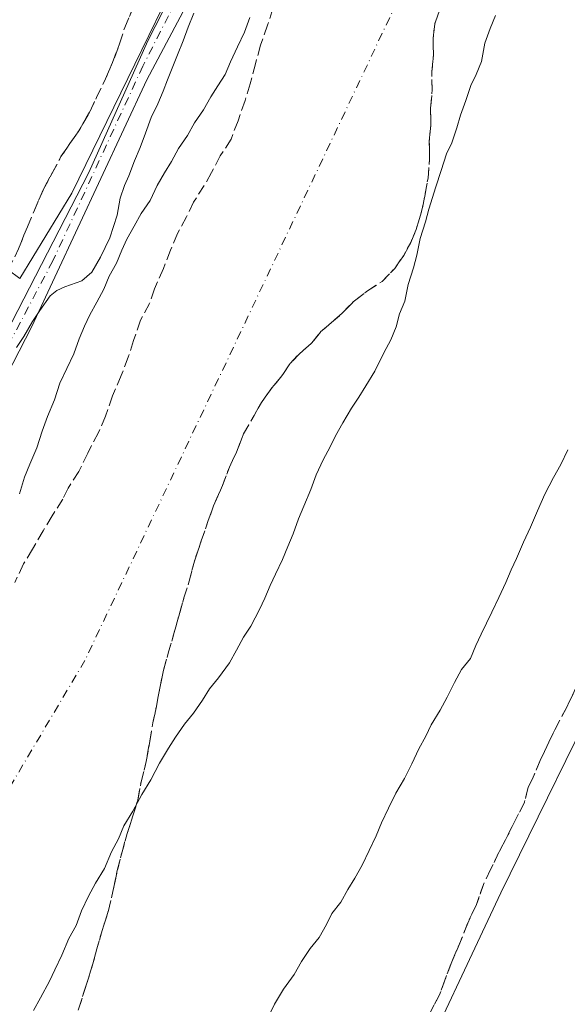
# Model space of a CAD drawing. Units: metres. Extents: x 638523 to 641986, y 4711307 to 4713688.
# Drawn here: x 640099 to 640190, y 4712990 to 4713154 of the extents above; entities that cross this region are included whole.
import ezdxf

# ---------------------------------------------------------------- set-up
doc = ezdxf.new("R2010")
doc.units = ezdxf.units.M
doc.header["$MEASUREMENT"] = 0
doc.linetypes.add('DGN Style 3', pattern=[2.435890702152634, 1.739921930109024, -0.6959687720436097])
doc.linetypes.add('DGN Style 4', pattern=[2.7856150101045474, 1.391937544087219, -0.6959687720436097, 0.001739921930109024, -0.6959687720436097])
for name, color, linetype, lineweight in [('Cauce permanente', 151, 'Continuous', 13), ('Cauce permanente (área)', 142, 'Continuous', 13), ('Curva de nivel intermedia', 30, 'Continuous', 0), ('Eje cauce permanente (área)', 70, 'DGN Style 4', 0), ('Eje pista pavimentada', 7, 'DGN Style 4', 0), ('Línea  de muro-pared o tapia', 1, 'Continuous', 13), ('Línea de asfalto', 7, 'Continuous', 13), ('Línea de cambio de uso (parcela vista)', 92, 'Continuous', 0), ('pavimentado', 23, 'Continuous', 0), ('Zona arbolada', 92, 'DGN Style 3', 0)]:
    doc.layers.add(name, color=color, linetype=linetype, lineweight=lineweight)

msp = doc.modelspace()

# ---------------------------------------------------------------- linework, layer by layer
at = {"layer": 'Cauce permanente', "color": 151, "linetype": 'Continuous', "lineweight": 13}
for points in [[(640098.5499999998, 4713074.77, 387.6600000000035), (640099.4100000003, 4713077.52, 387.6600000000035), (640100.29, 4713079.67, 387.6600000000035), (640101.4600000001, 4713082.42, 387.6600000000035), (640102.3300000001, 4713085.180000001, 387.6600000000035), (640103.2100000001, 4713087.619999999, 387.6600000000035), (640104.3799999999, 4713090.380000001, 387.6600000000035), (640105.25, 4713093.130000001, 387.6600000000035), (640106.4199999999, 4713095.59, 387.6600000000035), (640107.5999999996, 4713098.039999999, 387.6600000000035), (640108.4699999997, 4713100.49, 387.6600000000035), (640109.3499999996, 4713102.630000001, 387.6600000000035), (640110.2300000006, 4713104.470000001, 387.6600000000035), (640111.4199999999, 4713106.619999999, 387.6600000000035), (640112.5999999996, 4713108.77, 387.6600000000035), (640113.4800000006, 4713110.91, 387.6600000000035), (640114.6600000003, 4713113.060000001, 387.6600000000035), (640115.54, 4713115.210000001, 387.6600000000035), (640116.4199999999, 4713117.050000001, 387.6600000000035), (640117.5999999996, 4713119.199999999, 387.6600000000035), (640118.7800000003, 4713121.34, 387.6600000000035), (640120.2699999996, 4713123.5, 387.6600000000035), (640121.4500000002, 4713125.949999999, 387.6600000000035), (640122.6299999999, 4713128.100000001, 387.6600000000035), (640123.8099999997, 4713129.939999999, 387.6600000000035), (640125, 4713132.09, 387.6600000000035), (640126.4800000006, 4713134.25, 387.6600000000035), (640127.6600000003, 4713136.4, 387.6600000000035), (640129.1500000004, 4713138.550000001, 387.6600000000035), (640130.3300000001, 4713140.699999999, 387.6600000000035), (640131.5199999996, 4713142.539999999, 387.6600000000035), (640132.7100000001, 4713144.390000001, 387.6600000000035), (640133.5899999999, 4713146.529999999, 387.6600000000035), (640134.7599999999, 4713148.99, 387.6600000000035), (640135.9400000004, 4713151.439999999, 387.6600000000035), (640136.8099999997, 4713153.890000001, 387.6600000000035)], [(640177.6200000001, 4713154.189999999, 388.7200000000012), (640176.7400000002, 4713152.039999999, 388.7200000000012), (640175.8700000001, 4713149.600000001, 388.7200000000012), (640175.3099999997, 4713146.539999999, 388.7200000000012), (640174.4299999997, 4713144.4, 388.7200000000012), (640173.5499999998, 4713142.560000001, 388.7200000000012), (640172.6799999997, 4713140.109999999, 388.7200000000012), (640171.8099999997, 4713137.66, 388.7200000000012), (640171.2300000006, 4713135.52, 388.7200000000012), (640170.3600000005, 4713133.08, 388.7200000000012), (640169.4800000006, 4713131.24, 388.7200000000012), (640168.6100000005, 4713128.480000001, 388.7200000000012), (640167.7400000002, 4713125.730000001, 388.7200000000012), (640166.5800000001, 4713122.060000001, 388.7200000000012), (640166.0099999999, 4713119.92, 388.7200000000012), (640165.1399999997, 4713117.17, 388.7200000000012), (640164.5800000001, 4713114.42, 388.7200000000012), (640164, 4713112.279999999, 388.7200000000012), (640163.1399999997, 4713109.529999999, 388.7200000000012), (640162.5700000003, 4713106.789999999, 388.7200000000012), (640161.6900000004, 4713104.640000001, 388.7200000000012), (640161.1200000001, 4713102.5, 388.7200000000012), (640160.2400000002, 4713100.359999999, 388.7200000000012), (640159.0599999997, 4713098.210000001, 388.4799999999959), (640157.5899999999, 4713095.140000001, 388.4799999999959), (640156.1100000005, 4713092.680000001, 388.4799999999959), (640154.9199999999, 4713090.84, 388.4799999999959), (640153.7300000006, 4713089, 388.4799999999959), (640152.25, 4713086.539999999, 388.4799999999959), (640151.0700000003, 4713084.390000001, 388.4799999999959), (640150.1900000004, 4713082.550000001, 388.4799999999959), (640149.0099999999, 4713080.4, 388.4799999999959), (640147.8300000001, 4713077.949999999, 388.4799999999959), (640146.9600000001, 4713075.5, 388.4799999999959), (640145.7800000003, 4713072.74, 388.4799999999959), (640144.9100000003, 4713070.600000001, 388.4799999999959), (640144.0300000003, 4713068.15, 388.4799999999959), (640143.1500000004, 4713066.01, 388.4799999999959), (640142.2800000003, 4713063.859999999, 388.4799999999959), (640141.0999999996, 4713061.41, 388.4799999999959), (640140.2199999997, 4713059.57, 388.4799999999959), (640139.3399999999, 4713057.42, 388.4799999999959), (640138.4600000001, 4713055.58, 388.4799999999959), (640136.9800000006, 4713052.82, 388.4799999999959), (640135.79, 4713050.980000001, 388.4799999999959), (640134.6100000005, 4713048.83, 388.4799999999959), (640133.4299999997, 4713046.680000001, 388.2299999999959), (640131.6399999997, 4713044.220000001, 388.2299999999959), (640130.1500000004, 4713042.369999999, 388.2299999999959), (640128.9699999997, 4713040.52, 388.2299999999959), (640127.4800000006, 4713038.369999999, 388.2299999999959), (640125.9900000002, 4713036.52, 388.2299999999959), (640124.5, 4713034.359999999, 388.2299999999959), (640123.3099999997, 4713032.52, 388.2299999999959), (640121.8300000001, 4713030.060000001, 388.2299999999959), (640120.3600000005, 4713027.300000001, 388.2299999999959), (640118.8799999999, 4713024.84, 388.2299999999959), (640117.4000000004, 4713022.08, 388.2299999999959), (640115.9199999999, 4713019.619999999, 387.9900000000052), (640115.04, 4713017.480000001, 387.9900000000052), (640113.8600000005, 4713015.33, 387.9900000000052), (640112.6900000004, 4713012.57, 387.9900000000052), (640111.2000000002, 4713010.109999999, 387.9900000000052), (640110.0199999996, 4713007.960000001, 387.9900000000052), (640108.8499999996, 4713005.51, 387.9900000000052), (640107.9699999997, 4713003.060000001, 387.9900000000052), (640106.79, 4713000.91, 387.9900000000052), (640105.6200000001, 4712998.16, 387.9900000000052), (640104.4400000004, 4712995.699999999, 387.9900000000052), (640103.5599999997, 4712993.859999999, 387.9900000000052), (640102.0800000001, 4712991.100000001, 387.9900000000052), (640100.9000000004, 4712988.949999999, 387.9900000000052)]]:
    msp.add_polyline3d(points, dxfattribs=at)
at = {"layer": 'Cauce permanente (área)', "color": 142, "linetype": 'Continuous', "lineweight": 13}
for points in [[(640136.8099999997, 4713153.890000001, 387.6600000000035), (640135.9400000004, 4713151.439999999, 387.6600000000035), (640134.7599999999, 4713148.99, 387.6600000000035), (640133.5899999999, 4713146.529999999, 387.6600000000035), (640132.7100000001, 4713144.390000001, 387.6600000000035), (640131.5199999996, 4713142.539999999, 387.6600000000035), (640130.3300000001, 4713140.699999999, 387.6600000000035), (640129.1500000004, 4713138.550000001, 387.6600000000035), (640127.6600000003, 4713136.4, 387.6600000000035), (640126.4800000006, 4713134.25, 387.6600000000035), (640125, 4713132.09, 387.6600000000035), (640123.8099999997, 4713129.939999999, 387.6600000000035), (640122.6299999999, 4713128.100000001, 387.6600000000035), (640121.4500000002, 4713125.949999999, 387.6600000000035), (640120.2699999996, 4713123.5, 387.6600000000035), (640118.7800000003, 4713121.34, 387.6600000000035), (640117.5999999996, 4713119.199999999, 387.6600000000035), (640116.4199999999, 4713117.050000001, 387.6600000000035), (640115.54, 4713115.210000001, 387.6600000000035), (640114.6600000003, 4713113.060000001, 387.6600000000035), (640113.4800000006, 4713110.91, 387.6600000000035), (640112.5999999996, 4713108.77, 387.6600000000035), (640111.4199999999, 4713106.619999999, 387.6600000000035), (640110.2300000006, 4713104.470000001, 387.6600000000035), (640109.3499999996, 4713102.630000001, 387.6600000000035), (640108.4699999997, 4713100.49, 387.6600000000035), (640107.5999999996, 4713098.039999999, 387.6600000000035), (640106.4199999999, 4713095.59, 387.6600000000035), (640105.25, 4713093.130000001, 387.6600000000035), (640104.3799999999, 4713090.380000001, 387.6600000000035), (640103.2100000001, 4713087.619999999, 387.6600000000035), (640102.3300000001, 4713085.180000001, 387.6600000000035), (640101.4600000001, 4713082.42, 387.6600000000035), (640100.29, 4713079.67, 387.6600000000035), (640099.4100000003, 4713077.52, 387.6600000000035), (640098.5499999998, 4713074.77, 387.6600000000035)], [(640177.6200000001, 4713154.189999999, 388.7200000000012), (640176.7400000002, 4713152.039999999, 388.7200000000012), (640175.8700000001, 4713149.600000001, 388.7200000000012), (640175.3099999997, 4713146.539999999, 388.7200000000012), (640174.4299999997, 4713144.4, 388.7200000000012), (640173.5499999998, 4713142.560000001, 388.7200000000012), (640172.6799999997, 4713140.109999999, 388.7200000000012), (640171.8099999997, 4713137.66, 388.7200000000012), (640171.2300000006, 4713135.52, 388.7200000000012), (640170.3600000005, 4713133.08, 388.7200000000012), (640169.4800000006, 4713131.24, 388.7200000000012), (640168.6100000005, 4713128.480000001, 388.7200000000012), (640167.7400000002, 4713125.730000001, 388.7200000000012), (640166.5800000001, 4713122.060000001, 388.7200000000012), (640166.0099999999, 4713119.92, 388.7200000000012), (640165.1399999997, 4713117.17, 388.7200000000012), (640164.5800000001, 4713114.42, 388.7200000000012), (640164, 4713112.279999999, 388.7200000000012), (640163.1399999997, 4713109.529999999, 388.7200000000012), (640162.5700000003, 4713106.789999999, 388.7200000000012), (640161.6900000004, 4713104.640000001, 388.7200000000012), (640161.1200000001, 4713102.5, 388.7200000000012), (640160.2400000002, 4713100.359999999, 388.7200000000012), (640159.0599999997, 4713098.210000001, 388.4799999999959), (640157.5899999999, 4713095.140000001, 388.4799999999959), (640156.1100000005, 4713092.680000001, 388.4799999999959), (640154.9199999999, 4713090.84, 388.4799999999959), (640153.7300000006, 4713089, 388.4799999999959), (640152.25, 4713086.539999999, 388.4799999999959), (640151.0700000003, 4713084.390000001, 388.4799999999959), (640150.1900000004, 4713082.550000001, 388.4799999999959), (640149.0099999999, 4713080.4, 388.4799999999959), (640147.8300000001, 4713077.949999999, 388.4799999999959), (640146.9600000001, 4713075.5, 388.4799999999959), (640145.7800000003, 4713072.74, 388.4799999999959), (640144.9100000003, 4713070.600000001, 388.4799999999959), (640144.0300000003, 4713068.15, 388.4799999999959), (640143.1500000004, 4713066.01, 388.4799999999959), (640142.2800000003, 4713063.859999999, 388.4799999999959), (640141.0999999996, 4713061.41, 388.4799999999959), (640140.2199999997, 4713059.57, 388.4799999999959), (640139.3399999999, 4713057.42, 388.4799999999959), (640138.4600000001, 4713055.58, 388.4799999999959), (640136.9800000006, 4713052.82, 388.4799999999959), (640135.79, 4713050.980000001, 388.4799999999959), (640134.6100000005, 4713048.83, 388.4799999999959), (640133.4299999997, 4713046.680000001, 388.2299999999959), (640131.6399999997, 4713044.220000001, 388.2299999999959), (640130.1500000004, 4713042.369999999, 388.2299999999959), (640128.9699999997, 4713040.52, 388.2299999999959), (640127.4800000006, 4713038.369999999, 388.2299999999959), (640125.9900000002, 4713036.52, 388.2299999999959), (640124.5, 4713034.359999999, 388.2299999999959), (640123.3099999997, 4713032.52, 388.2299999999959), (640121.8300000001, 4713030.060000001, 388.2299999999959), (640120.3600000005, 4713027.300000001, 388.2299999999959), (640118.8799999999, 4713024.84, 388.2299999999959), (640117.4000000004, 4713022.08, 388.2299999999959), (640115.9199999999, 4713019.619999999, 387.9900000000052), (640115.04, 4713017.480000001, 387.9900000000052), (640113.8600000005, 4713015.33, 387.9900000000052), (640112.6900000004, 4713012.57, 387.9900000000052), (640111.2000000002, 4713010.109999999, 387.9900000000052), (640110.0199999996, 4713007.960000001, 387.9900000000052), (640108.8499999996, 4713005.51, 387.9900000000052), (640107.9699999997, 4713003.060000001, 387.9900000000052), (640106.79, 4713000.91, 387.9900000000052), (640105.6200000001, 4712998.16, 387.9900000000052), (640104.4400000004, 4712995.699999999, 387.9900000000052), (640103.5599999997, 4712993.859999999, 387.9900000000052), (640102.0800000001, 4712991.100000001, 387.9900000000052), (640100.9000000004, 4712988.949999999, 387.9900000000052)]]:
    msp.add_polyline3d(points, dxfattribs=at)
at = {"layer": 'Curva de nivel intermedia', "color": 30, "linetype": 'Continuous', "lineweight": 0, "elevation": 390, "flags": 128}
for points in [[(640127.530000001, 4713154.600000001), (640126.5800000011, 4713152.289999999), (640125.7699999998, 4713149.98), (640124.8200000019, 4713147.659999999), (640124.0399999997, 4713145.719999999), (640123.1299999999, 4713143.529999998), (640122.4100000003, 4713141.66), (640121.5300000019, 4713139.53), (640120.4600000011, 4713137.25), (640119.5100000012, 4713134.65), (640118.6000000014, 4713132.300000002), (640117.6500000014, 4713130.079999999), (640116.7300000006, 4713127.599999999), (640116.0199999998, 4713125.949999999), (640115.3100000012, 4713123.850000001), (640114.7999999993, 4713121.029999999), (640113.5499999999, 4713117.279999998), (640112.03, 4713114.08), (640110.5700000004, 4713111.599999999), (640108.9299999998, 4713110.130000001), (640106.1200000001, 4713109.130000002), (640104.75, 4713108.550000001), (640103.6600000014, 4713107.660000001), (640101.9400000004, 4713105.210000001), (640100.7500000013, 4713103.369999999), (640099.2699999993, 4713100.91), (640098.0800000002, 4713099.070000002)], [(640189.6399999999, 4713082.09), (640188.4599999997, 4713079.640000001), (640187.2800000019, 4713077.49), (640185.8100000012, 4713074.73), (640184.6300000009, 4713071.970000001), (640183.4599999997, 4713069.220000001), (640182.2800000017, 4713066.759999999), (640181.1100000005, 4713064.01), (640180.2300000021, 4713062.17), (640179.3500000014, 4713060.020000001), (640178.1700000013, 4713057.57), (640177, 4713055.119999998), (640176.1200000015, 4713053.279999998), (640175.2300000021, 4713051.439999999), (640174.3500000013, 4713049.600000001), (640173.4700000007, 4713047.449999999), (640171.9800000021, 4713045.599999999), (640170.7999999997, 4713043.449999998), (640169.6200000016, 4713040.999999999), (640168.4400000015, 4713038.849999999), (640166.9599999995, 4713036.390000001), (640166.0800000011, 4713034.55), (640164.8899999999, 4713032.4), (640163.7200000008, 4713029.949999998), (640162.5400000006, 4713027.5), (640161.0600000009, 4713025.039999999), (640159.8800000007, 4713022.59), (640158.7000000007, 4713020.130000001), (640157.8300000011, 4713017.989999999), (640156.6500000008, 4713015.539999999), (640155.4700000007, 4713013.079999999), (640154.2900000005, 4713010.929999999), (640153.0999999992, 4713009.09), (640151.9200000013, 4713006.939999999), (640150.4300000004, 4713005.090000001), (640149.5499999997, 4713003.249999999), (640148.3600000006, 4713001.099999999), (640146.8699999999, 4712999.25), (640145.3900000001, 4712997.100000001), (640144.2000000009, 4712994.949999999), (640142.4199999995, 4712992.490000002), (640140.940000002, 4712990.03), (640140.0599999991, 4712988.189999998)]]:
    msp.add_lwpolyline(points, dxfattribs=at)
at = {"layer": 'Eje cauce permanente (área)', "color": 70, "linetype": 'DGN Style 4', "lineweight": 0}
msp.add_polyline3d([(640312.4100000003, 4713317.460000001, 388.9700000000012), (640272.1799999997, 4713275.720000001, 388.929999999993), (640241.8899999997, 4713253.58, 388.6900000000023), (640205.3399999999, 4713236.76, 388.5299999999988), (640165, 4713164.27, 388.2700000000041), (640109.4400000004, 4713047.119999999, 387.9600000000065), (640057.1699999999, 4712958.949999999, 387.6999999999971), (640017.0700000003, 4712874.350000001, 387.6999999999971), (640001.3200000003, 4712829.82, 387.6999999999971), (639950.7400000002, 4712731.310000001, 387.7100000000065)], dxfattribs=at)
at = {"layer": 'Eje pista pavimentada', "color": 7, "linetype": 'DGN Style 4', "lineweight": 0}
msp.add_polyline3d([(640242.8299999983, 4713352.86, 390.6499999999942), (640243.8599999987, 4713344.040000002, 390.4799999999959), (640228.2100000002, 4713320.199999999, 390.3300000000019), (640210.2999999997, 4713294.630000002, 390.1600000000035), (640196.5899999992, 4713275.600000001, 390.0099999999947), (640185.1099999992, 4713259.080000001, 390.0000000000001), (640168.4200000013, 4713232.980000001, 390.0000000000001), (640154.6799999995, 4713211.410000001, 390.0200000000042), (640147.7600000016, 4713201.65, 390.050000000003), (640135.0700000003, 4713177.300000003, 390.050000000003), (640119.0700000008, 4713145.810000001, 390.070000000007), (640104.1199999996, 4713113.45, 390.0399999999936), (640088.5000000002, 4713084.000000001, 390.0399999999936), (640075.4600000002, 4713056.33, 391.4700000000012), (640067.8000000003, 4713042.770000001, 390.0399999999936), (640053.550000001, 4713022.930000001, 390.0800000000017), (640038.839999999, 4713005.16, 390.1199999999955), (640026.3199999997, 4712992.779999999, 390.179999999993)], dxfattribs=at)
at = {"layer": 'Línea  de muro-pared o tapia', "color": 1, "linetype": 'Continuous', "lineweight": 13}
msp.add_polyline3d([(640164.5199999996, 4713232.369999999, 392.8699999999953), (640150.1799999997, 4713209.710000001, 394.1600000000035), (640135.0899999999, 4713181.75, 394.1600000000035), (640107.25, 4713124.680000001, 394.1600000000035), (640098.5999999996, 4713110.52, 394.3099999999977)], dxfattribs=at)
at = {"layer": 'Línea de asfalto', "color": 7, "linetype": 'Continuous', "lineweight": 13}
for points in [[(640244.6900000002, 4713355.960000004, 390.6699999999983), (640245.7899999977, 4713344.78, 390.4600000000065), (640222.0900000003, 4713308.300000002, 390.25), (640209.1199999995, 4713290.330000001, 390.1100000000006), (640193.48, 4713268.9, 390.0000000000001), (640173.8199999994, 4713238.500000002, 390.0000000000001), (640157.1400000004, 4713212.490000002, 390.0000000000001), (640137.3199999989, 4713176.700000001, 390.0000000000001), (640119.699999999, 4713143.5, 390.050000000003), (640100.6399999995, 4713102.58, 390.0000000000001), (640085.829999997, 4713073.86, 390.0200000000042), (640079.8799999993, 4713061.010000001, 390.0299999999989), (640070.0199999998, 4713043.2, 390.0099999999947), (640054.1000000008, 4713019.180000001, 390.050000000003), (640019.4699999989, 4712980.91, 390.1600000000035), (639999.1099999987, 4712954.900000001, 390.2100000000065), (639972.9200000013, 4712918.609999999, 390.2899999999935), (639948.2299999993, 4712888.040000001, 390.3800000000048), (639926.1299999978, 4712860.300000003, 390.3899999999995), (639910.3099999971, 4712833.42, 390.4799999999959), (639892.7600000009, 4712804.59, 390.5399999999937), (639869.989999999, 4712765.300000003, 390.5599999999977), (639838.9200000021, 4712710.960000001, 390.5899999999967)], [(640075.1700000018, 4713058.42, 390.0800000000017), (640089.3699999999, 4713087.990000002, 390.050000000003), (640110.0899999999, 4713128.15, 390.070000000007), (640119.909999999, 4713150.02, 390.0800000000017), (640147.1700000016, 4713203.390000002, 390.0899999999966), (640170.0799999976, 4713238.119999999, 390.0000000000001), (640183.7300000001, 4713259.15, 390.0000000000001), (640204.5300000008, 4713288.84, 390.1600000000035), (640227.4899999984, 4713321.359999999, 390.3399999999965), (640242.0100000004, 4713344.330000001, 390.5200000000042), (640241.0399999979, 4713349.9, 390.6300000000047)]]:
    msp.add_polyline3d(points, dxfattribs=at)
at = {"layer": 'Línea de cambio de uso (parcela vista)', "color": 92, "linetype": 'Continuous', "lineweight": 0, "elevation": 392.8699999999953, "flags": 128}
msp.add_lwpolyline([(640098.5999999996, 4713110.52), (640096.6743000001, 4713111.985099999)], dxfattribs=at)
at = {"layer": 'Línea de cambio de uso (parcela vista)', "color": 92, "linetype": 'Continuous', "lineweight": 0}
msp.add_polyline3d([(640158.8674, 4712968.842399999, 392.2874000000011), (640162.9500000002, 4712975.4, 392.3699999999953), (640178.5300000003, 4713008.52, 392.1300000000047), (640197.0899999999, 4713046.24, 392.6100000000006), (640212.1399999997, 4713075.08, 392.1300000000047), (640222.4600000001, 4713095.33, 392.1300000000047), (640230.1900000004, 4713106.41, 392.1300000000047), (640239.4400000004, 4713117.51, 392.6100000000006), (640256.7000000002, 4713141.220000001, 392.6100000000006), (640277.6500000004, 4713162.25, 392.6100000000006), (640296.1399999997, 4713185.060000001, 392.6100000000006), (640319.1699999999, 4713209.779999999, 392.6100000000006), (640321.8399999999, 4713214.08, 392.3699999999953), (640323.3200000003, 4713216.230000001, 392.3699999999953), (640324.5099999999, 4713218.08, 392.3699999999953), (640325.0800000001, 4713220.220000001, 392.3699999999953), (640325.0499999998, 4713222.350000001, 392.3699999999953), (640325.1725000005, 4713223.316199999, 392.3699999999953)], dxfattribs=at)
at = {"layer": 'pavimentado', "color": 23, "linetype": 'Continuous', "lineweight": 0}
for points in [[(640050.2700000004, 4713163.62, 393.2700000000041), (640039.0399999984, 4713150.090000001, 393.1699999999983), (640037.3999999978, 4713147.34, 393.1699999999983), (640033.8700000007, 4713139.810000001, 393.3600000000006), (640021.1200000012, 4713121.84, 393.3600000000006), (639998.8400000009, 4713089.710000002, 393.4499999999971), (639982.190000001, 4713064.32, 393.3600000000006), (639975.7800000005, 4713051.220000002, 393.2700000000041), (639974.0599999995, 4713044.42, 392.8000000000029), (639974.5300000011, 4713040.41, 392.8000000000029), (639981.2600000012, 4713033.66, 392.1399999999995), (640022.3099999981, 4712998.220000001, 390.2899999999936), (640024.769999999, 4712998.149999999, 390.25), (640028.2600000026, 4712999.619999998, 390.2100000000065), (640035.6799999991, 4713004.279999998, 390.1600000000035), (640044.260000002, 4713013.190000001, 392.6300000000047), (640075.1700000024, 4713058.42, 392.6300000000047), (640089.3700000002, 4713087.99, 390.0500000000029), (640110.0900000003, 4713128.15, 390.070000000007), (640119.9099999995, 4713150.019999999, 390.0800000000018), (640147.170000002, 4713203.390000001, 390.0899999999965)], [(640137.3199999994, 4713176.7, 390), (640119.6999999994, 4713143.499999999, 390.0500000000029), (640100.64, 4713102.579999999, 390), (640085.8299999975, 4713073.859999999, 390.0200000000041), (640079.8799999997, 4713061.01, 390.0299999999988), (640070.0200000004, 4713043.199999999, 390.0099999999948), (640054.1000000013, 4713019.180000001, 390.0500000000029), (640019.4699999995, 4712980.909999999, 390.1600000000035), (639999.1099999992, 4712954.900000001, 390.2100000000065), (639972.9200000018, 4712918.609999998, 390.2899999999936), (639948.2299999997, 4712888.04, 390.3800000000047)]]:
    msp.add_polyline3d(points, dxfattribs=at)
at = {"layer": 'Zona arbolada', "color": 92, "linetype": 'DGN Style 3', "lineweight": 0, "flags": 128}
for points, elevation in [([(640085.54, 4712937.869999999), (640086.7100000001, 4712940.33), (640088.1900000004, 4712943.09), (640089.3600000005, 4712945.850000001), (640090.54, 4712948.600000001), (640092.0099999999, 4712951.67), (640093.4699999997, 4712955.350000001), (640094.6399999997, 4712958.41), (640096.0999999996, 4712962.08), (640097.5599999997, 4712965.76), (640099.3300000001, 4712969.130000001), (640100.7999999998, 4712972.5), (640101.6799999997, 4712974.34), (640103.1500000004, 4712977.100000001), (640104.04, 4712978.939999999), (640105.2000000002, 4712982.01), (640106.0899999999, 4712983.850000001), (640106.9699999997, 4712985.689999999), (640108.4299999997, 4712989.359999999), (640109.5899999999, 4712993.029999999), (640110.75, 4712996.699999999), (640111.3200000003, 4712998.84), (640112.1799999997, 4713001.890000001), (640113.3399999999, 4713005.560000001), (640114.1900000004, 4713009.230000001), (640114.7599999999, 4713011.980000001), (640115.6200000001, 4713015.34), (640116.4800000006, 4713018.390000001), (640117.3499999996, 4713021.15), (640118.2100000001, 4713023.9), (640118.7699999996, 4713026.949999999), (640119.6299999999, 4713030.310000001), (640120.1900000004, 4713033.67), (640120.7400000002, 4713036.720000001), (640121.3099999997, 4713039.470000001), (640121.8700000001, 4713042.52), (640122.4299999997, 4713045.26), (640123.29, 4713048.32), (640124.1600000003, 4713051.380000001), (640125.0199999996, 4713054.430000001), (640125.8799999999, 4713057.49), (640126.75, 4713060.24), (640127.6100000005, 4713063.600000001), (640128.7699999996, 4713066.970000001), (640129.9299999997, 4713070.33), (640130.8099999997, 4713072.779999999), (640132.2699999996, 4713076.15), (640133.4400000004, 4713079.210000001), (640134.6200000001, 4713081.67), (640135.7800000003, 4713084.730000001), (640137.5599999997, 4713087.800000001), (640138.7400000002, 4713089.949999999), (640140.5300000003, 4713092.41), (640142.3200000003, 4713094.57), (640143.5, 4713096.42), (640145, 4713097.960000001), (640147.0999999996, 4713099.82), (640148.5899999999, 4713101.67), (640150.3899999997, 4713103.220000001), (640152.1900000004, 4713104.77), (640153.9900000002, 4713106.630000001), (640156.3899999997, 4713108.49), (640158.7999999998, 4713110.050000001), (640160.8899999997, 4713112.210000001), (640162.3799999999, 4713114.369999999), (640163.5599999997, 4713116.52), (640164.4400000004, 4713118.66), (640165.3099999997, 4713121.41), (640165.8700000001, 4713124.16), (640166.4299999997, 4713127.210000001), (640166.6900000004, 4713130.26), (640166.6399999997, 4713133.300000001), (640166.9000000004, 4713136.039999999), (640166.8499999996, 4713138.779999999), (640167.1100000005, 4713141.83), (640167.0599999997, 4713144.869999999), (640167.3200000003, 4713147.609999999), (640167.2699999996, 4713150.350000001), (640167.54, 4713152.789999999), (640182.0599999997, 4713195.310000001), (640190.6500000004, 4713209.449999999), (640192.7400000002, 4713211.92), (640194.8300000001, 4713214.08), (640196.6299999999, 4713215.930000001), (640198.7199999997, 4713218.100000001), (640201.1200000001, 4713220.27), (640202.9199999999, 4713221.82), (640205.3300000001, 4713223.680000001), (640207.7300000006, 4713225.550000001), (640209.8300000001, 4713227.100000001), (640212.2400000002, 4713228.66), (640214.3399999999, 4713230.52), (640216.4500000002, 4713232.08), (640218.25, 4713233.630000001), (640220.6500000004, 4713235.49), (640223.0599999997, 4713237.050000001), (640225.7699999996, 4713238.619999999), (640228.1900000004, 4713239.869999999), (640230.9100000003, 4713240.83), (640233.6399999997, 4713241.480000001), (640236.6699999999, 4713242.140000001)], 393.2899999999939), ([(640099.8700000001, 4713119.109999999), (640101.04, 4713121.869999999), (640102.5, 4713125.24), (640103.9800000006, 4713128), (640105.4600000001, 4713130.76), (640106.9400000004, 4713132.92), (640108.4299999997, 4713135.07), (640110.2000000002, 4713138.140000001), (640111.3799999999, 4713140.59), (640112.8499999996, 4713143.66), (640114.0300000003, 4713146.42), (640115.1900000004, 4713149.480000001), (640116.0599999997, 4713152.230000001), (640117.2300000006, 4713154.99), (640118.4100000003, 4713157.140000001), (640119.29, 4713159.279999999), (640120.7800000003, 4713161.439999999), (640122.2599999999, 4713163.890000001), (640124.0599999997, 4713165.439999999), (640127.6900000004, 4713166.720000001), (640133.0499999998, 4713174.109999999), (640134.2300000006, 4713175.949999999), (640135.4199999999, 4713177.800000001), (640136.2999999998, 4713179.939999999), (640137.4800000006, 4713182.4), (640138.6600000003, 4713184.539999999), (640139.54, 4713186.689999999), (640140.7100000001, 4713189.140000001), (640142.4800000006, 4713192.52), (640143.3600000005, 4713194.970000001), (640144.5199999996, 4713198.029999999), (640145.3899999997, 4713201.08), (640146.2599999999, 4713203.529999999), (640147.4299999997, 4713206.59), (640148.5899999999, 4713209.65), (640149.7699999996, 4713212.41), (640150.6500000004, 4713214.25), (640151.8200000003, 4713217.01), (640153.2999999998, 4713219.470000001), (640154.4900000002, 4713221.310000001), (640156.2699999996, 4713223.77), (640157.4600000001, 4713225.619999999), (640158.9500000002, 4713227.77), (640160.4299999997, 4713229.930000001), (640161.3200000003, 4713231.77), (640162.4848999997, 4713233.8926)], 395.8800000000049), ([(640325.1725000005, 4713223.316199999), (640324.9000000004, 4713223.189999999), (640322.79, 4713221.939999999), (640321.2999999998, 4713220.390000001), (640319.5, 4713218.84), (640317.7100000001, 4713216.689999999), (640315.6100000005, 4713214.52), (640313.8300000001, 4713212.060000001), (640311.7400000002, 4713209.59), (640309.6500000004, 4713207.119999999), (640307.8499999996, 4713205.27), (640305.7599999999, 4713202.800000001), (640303.9699999997, 4713200.640000001), (640302.4900000002, 4713198.49), (640300.7000000002, 4713196.02), (640299.5199999996, 4713193.880000001), (640298.0300000003, 4713191.720000001), (640296.25, 4713189.26), (640294.7599999999, 4713187.41), (640292.9600000001, 4713185.550000001), (640291.1600000003, 4713184), (640286.4100000003, 4713176.630000001), (640277.4600000001, 4713165.83), (640275.3700000001, 4713163.67), (640272.9600000001, 4713161.800000001), (640270.5599999997, 4713159.630000001), (640268.4699999997, 4713157.470000001), (640266.0700000003, 4713155.300000001), (640263.6699999999, 4713153.439999999), (640261.5800000001, 4713150.970000001), (640259.1699999999, 4713149.100000001), (640256.7699999996, 4713146.939999999), (640254.0700000003, 4713144.76), (640251.6699999999, 4713142.59), (640249.2699999996, 4713140.42), (640247.4800000006, 4713138.57), (640245.3799999999, 4713136.41), (640243.29, 4713134.24), (640241.4900000002, 4713132.390000001), (640239.7100000001, 4713129.930000001), (640237.6200000001, 4713127.460000001), (640235.5300000003, 4713124.99), (640234.0499999998, 4713122.529999999), (640231.9600000001, 4713119.76), (640230.1900000004, 4713116.689999999), (640228.1100000005, 4713113.609999999), (640226.3399999999, 4713110.24), (640224.8600000005, 4713107.470000001), (640223.0899999999, 4713104.4), (640221.6100000005, 4713101.640000001), (640219.8300000001, 4713098.57), (640218.0599999997, 4713095.5), (640215.9699999997, 4713092.730000001), (640214.5, 4713089.66), (640212.7100000001, 4713087.5), (640210.9299999997, 4713085.039999999), (640209.1500000004, 4713081.970000001), (640207.6799999997, 4713079.199999999), (640206.1900000004, 4713076.75), (640204.7199999997, 4713073.680000001), (640203.2599999999, 4713070.310000001), (640202.3799999999, 4713067.859999999), (640201.5, 4713066.02), (640200.0300000003, 4713062.65), (640198.5700000003, 4713059.279999999), (640197.0999999996, 4713055.91), (640195.6299999999, 4713052.84), (640194.4600000001, 4713050.09), (640193.5800000001, 4713048.25), (640192.4000000004, 4713045.49), (640190.9299999997, 4713042.42), (640189.4600000001, 4713039.359999999), (640187.9800000006, 4713036.59), (640186.5099999999, 4713033.529999999), (640185.04, 4713030.460000001), (640183.8700000001, 4713027.699999999), (640182.9900000002, 4713025.859999999), (640182.4199999999, 4713023.42), (640180.9400000004, 4713020.66), (640179.7599999999, 4713018.210000001), (640178.29, 4713015.439999999), (640176.8200000003, 4713012.380000001)], 401.3200000000065), ([(640096.6743000001, 4713111.985099999), (640097.5199999996, 4713113.600000001), (640098.4000000004, 4713115.439999999), (640099.8700000001, 4713119.109999999)], 395.8800000000047), ([(640176.8200000003, 4713012.380000001), (640175.6399999997, 4713009.92), (640174.4800000006, 4713006.560000001), (640173.0099999999, 4713003.49), (640171.8399999999, 4713000.430000001), (640170.3700000001, 4712997.060000001), (640169.2100000001, 4712994), (640168.3300000001, 4712991.550000001), (640167.1500000004, 4712989.4), (640165.9699999997, 4712986.949999999), (640164.7999999998, 4712984.5), (640163.6200000001, 4712982.039999999), (640162.4500000002, 4712979.289999999), (640161.5700000003, 4712976.84), (640160.4100000003, 4712973.779999999), (640159.5300000003, 4712971.33), (640158.9600000001, 4712969.189999999), (640158.8674, 4712968.842399999)], 401.320000000007)]:
    msp.add_lwpolyline(points, dxfattribs=dict(at, elevation=elevation))
at = {"layer": 'Zona arbolada', "color": 92, "linetype": 'DGN Style 3', "lineweight": 0}
for points in [[(640108.4299999997, 4712989.359999999, 393.2899999999936), (640109.5899999999, 4712993.029999999, 393.2899999999936), (640110.75, 4712996.699999999, 393.2899999999936), (640111.3200000003, 4712998.84, 393.2899999999936), (640112.1799999997, 4713001.890000001, 393.2899999999936), (640113.3399999999, 4713005.560000001, 393.2899999999936), (640114.1900000004, 4713009.230000001, 393.2899999999936), (640114.7599999999, 4713011.980000001, 393.2899999999936), (640115.6200000001, 4713015.34, 393.2899999999936), (640116.4800000006, 4713018.390000001, 393.2899999999936), (640117.3499999996, 4713021.15, 393.2899999999936), (640118.2100000001, 4713023.9, 393.2899999999936), (640118.7699999996, 4713026.949999999, 393.2899999999936), (640119.6299999999, 4713030.310000001, 393.2899999999936), (640120.1900000004, 4713033.67, 393.2899999999936), (640120.7400000002, 4713036.720000001, 393.2899999999936), (640121.3099999997, 4713039.470000001, 393.2899999999936), (640121.8700000001, 4713042.52, 393.2899999999936), (640122.4299999997, 4713045.26, 393.2899999999936), (640123.29, 4713048.32, 393.2899999999936), (640124.1600000003, 4713051.380000001, 393.2899999999936), (640125.0199999996, 4713054.430000001, 393.2899999999936), (640125.8799999999, 4713057.49, 393.2899999999936), (640126.75, 4713060.24, 393.2899999999936), (640127.6100000005, 4713063.600000001, 393.2899999999936), (640128.7699999996, 4713066.970000001, 393.2899999999936), (640129.9299999997, 4713070.33, 393.2899999999936), (640130.8099999997, 4713072.779999999, 393.2899999999936), (640132.2699999996, 4713076.15, 393.2899999999936), (640133.4400000004, 4713079.210000001, 393.2899999999936), (640134.6200000001, 4713081.67, 393.2899999999936), (640135.7800000003, 4713084.730000001, 393.2899999999936), (640137.5599999997, 4713087.800000001, 393.2899999999936), (640138.7400000002, 4713089.949999999, 393.2899999999936), (640140.5300000003, 4713092.41, 393.2899999999936), (640142.3200000003, 4713094.57, 393.2899999999936), (640143.5, 4713096.42, 393.2899999999936), (640145, 4713097.960000001, 393.2899999999936), (640147.0999999996, 4713099.82, 393.2899999999936), (640148.5899999999, 4713101.67, 393.2899999999936), (640150.3899999997, 4713103.220000001, 393.2899999999936), (640152.1900000004, 4713104.77, 393.2899999999936), (640153.9900000002, 4713106.630000001, 393.2899999999936), (640156.3899999997, 4713108.49, 393.2899999999936), (640158.7999999998, 4713110.050000001, 393.2899999999936), (640160.8899999997, 4713112.210000001, 393.2899999999936), (640162.3799999999, 4713114.369999999, 393.2899999999936), (640163.5599999997, 4713116.52, 393.2899999999936), (640164.4400000004, 4713118.66, 393.2899999999936), (640165.3099999997, 4713121.41, 393.2899999999936), (640165.8700000001, 4713124.16, 393.2899999999936), (640166.4299999997, 4713127.210000001, 393.2899999999936), (640166.6900000004, 4713130.26, 393.2899999999936), (640166.6399999997, 4713133.300000001, 393.2899999999936), (640166.9000000004, 4713136.039999999, 393.2899999999936), (640166.8499999996, 4713138.779999999, 393.2899999999936), (640167.1100000005, 4713141.83, 393.2899999999936), (640167.0599999997, 4713144.869999999, 393.2899999999936), (640167.3200000003, 4713147.609999999, 393.2899999999936), (640167.2699999996, 4713150.350000001, 393.2899999999936), (640167.54, 4713152.789999999, 393.2899999999936), (640182.0599999997, 4713195.310000001, 393.2899999999936)], [(640140.6500000004, 4713155.369999999, 393.4499999999971), (640139.7800000003, 4713152.619999999, 393.4499999999971), (640138.6200000001, 4713149.25, 393.4499999999971), (640137.7599999999, 4713146.199999999, 393.6900000000023), (640136.9000000004, 4713142.84, 394.179999999993), (640136.0300000003, 4713140.09, 394.4199999999983), (640134.8700000001, 4713136.720000001, 394.6600000000035), (640133.7000000002, 4713133.66, 394.6600000000035), (640131.9199999999, 4713130.890000001, 394.4199999999983), (640130.4400000004, 4713128.130000001, 394.4199999999983), (640129.2599999999, 4713125.980000001, 394.4199999999983), (640127.4800000006, 4713123.210000001, 394.4199999999983), (640126.2999999998, 4713120.76, 394.179999999993), (640124.8300000001, 4713118, 394.179999999993), (640123.6600000003, 4713115.24, 394.179999999993), (640122.4900000002, 4713112.180000001, 394.179999999993), (640121.0199999996, 4713108.810000001, 393.929999999993), (640120.1500000004, 4713106.359999999, 393.929999999993), (640118.6699999999, 4713103.600000001, 393.929999999993), (640117.5099999999, 4713100.230000001, 393.929999999993), (640116.6399999997, 4713097.480000001, 393.929999999993), (640115.4699999997, 4713094.42, 393.929999999993), (640114.0099999999, 4713091.050000001, 393.929999999993), (640112.8499999996, 4713087.680000001, 393.929999999993), (640111.6699999999, 4713084.930000001, 393.929999999993), (640109.9000000004, 4713081.550000001, 393.929999999993), (640108.4299999997, 4713078.480000001, 393.929999999993), (640106.6500000004, 4713075.720000001, 393.929999999993), (640105.7699999996, 4713073.880000001, 393.929999999993), (640103.9900000002, 4713071.109999999, 393.929999999993), (640102.5099999999, 4713068.65, 393.929999999993), (640100.7300000006, 4713065.58, 393.929999999993), (640099.25, 4713063.119999999, 394.179999999993), (640097.7800000003, 4713060.060000001, 394.179999999993)], [(640140.6500000004, 4713155.369999999, 393.4499999999971), (640139.7800000003, 4713152.619999999, 393.4499999999971), (640138.6200000001, 4713149.25, 393.4499999999971), (640137.7599999999, 4713146.199999999, 393.6900000000023), (640136.9000000004, 4713142.84, 394.179999999993), (640136.0300000003, 4713140.09, 394.4199999999983), (640134.8700000001, 4713136.720000001, 394.6600000000035), (640133.7000000002, 4713133.66, 394.6600000000035), (640131.9199999999, 4713130.890000001, 394.4199999999983), (640130.4400000004, 4713128.130000001, 394.4199999999983), (640129.2599999999, 4713125.980000001, 394.4199999999983), (640127.4800000006, 4713123.210000001, 394.4199999999983), (640126.2999999998, 4713120.76, 394.179999999993), (640124.8300000001, 4713118, 394.179999999993), (640123.6600000003, 4713115.24, 394.179999999993), (640122.4900000002, 4713112.180000001, 394.179999999993), (640121.0199999996, 4713108.810000001, 393.929999999993), (640120.1500000004, 4713106.359999999, 393.929999999993), (640118.6699999999, 4713103.600000001, 393.929999999993), (640117.5099999999, 4713100.230000001, 393.929999999993), (640116.6399999997, 4713097.480000001, 393.929999999993), (640115.4699999997, 4713094.42, 393.929999999993), (640114.0099999999, 4713091.050000001, 393.929999999993), (640112.8499999996, 4713087.680000001, 393.929999999993), (640111.6699999999, 4713084.930000001, 393.929999999993), (640109.9000000004, 4713081.550000001, 393.929999999993), (640108.4299999997, 4713078.480000001, 393.929999999993), (640106.6500000004, 4713075.720000001, 393.929999999993), (640105.7699999996, 4713073.880000001, 393.929999999993), (640103.9900000002, 4713071.109999999, 393.929999999993), (640102.5099999999, 4713068.65, 393.929999999993), (640100.7300000006, 4713065.58, 393.929999999993), (640099.25, 4713063.119999999, 394.179999999993), (640097.7800000003, 4713060.060000001, 394.179999999993)], [(640098.4000000004, 4713115.439999999, 395.8800000000047), (640099.8700000001, 4713119.109999999, 395.8800000000047), (640101.04, 4713121.869999999, 395.8800000000047), (640102.5, 4713125.24, 395.8800000000047), (640103.9800000006, 4713128, 395.8800000000047), (640105.4600000001, 4713130.76, 395.8800000000047), (640106.9400000004, 4713132.92, 395.8800000000047), (640108.4299999997, 4713135.07, 395.8800000000047), (640110.2000000002, 4713138.140000001, 395.8800000000047), (640111.3799999999, 4713140.59, 395.8800000000047), (640112.8499999996, 4713143.66, 395.8800000000047), (640114.0300000003, 4713146.42, 395.8800000000047), (640115.1900000004, 4713149.480000001, 395.8800000000047), (640116.0599999997, 4713152.230000001, 395.8800000000047), (640117.2300000006, 4713154.99, 395.8800000000047)], [(640190.9299999997, 4713042.42, 401.320000000007), (640189.4600000001, 4713039.359999999, 401.320000000007), (640187.9800000006, 4713036.59, 401.320000000007), (640186.5099999999, 4713033.529999999, 401.320000000007), (640185.04, 4713030.460000001, 401.320000000007), (640183.8700000001, 4713027.699999999, 401.320000000007), (640182.9900000002, 4713025.859999999, 401.320000000007), (640182.4199999999, 4713023.42, 401.320000000007), (640180.9400000004, 4713020.66, 401.320000000007), (640179.7599999999, 4713018.210000001, 401.320000000007), (640178.29, 4713015.439999999, 401.320000000007), (640176.8200000003, 4713012.380000001, 401.320000000007), (640175.6399999997, 4713009.92, 401.320000000007), (640174.4800000006, 4713006.560000001, 401.320000000007), (640173.0099999999, 4713003.49, 401.320000000007), (640171.8399999999, 4713000.430000001, 401.320000000007), (640170.3700000001, 4712997.060000001, 401.320000000007), (640169.2100000001, 4712994, 401.320000000007), (640168.3300000001, 4712991.550000001, 401.320000000007), (640167.1500000004, 4712989.4, 401.320000000007)]]:
    msp.add_polyline3d(points, dxfattribs=at)

doc.saveas('drawing.dxf')
